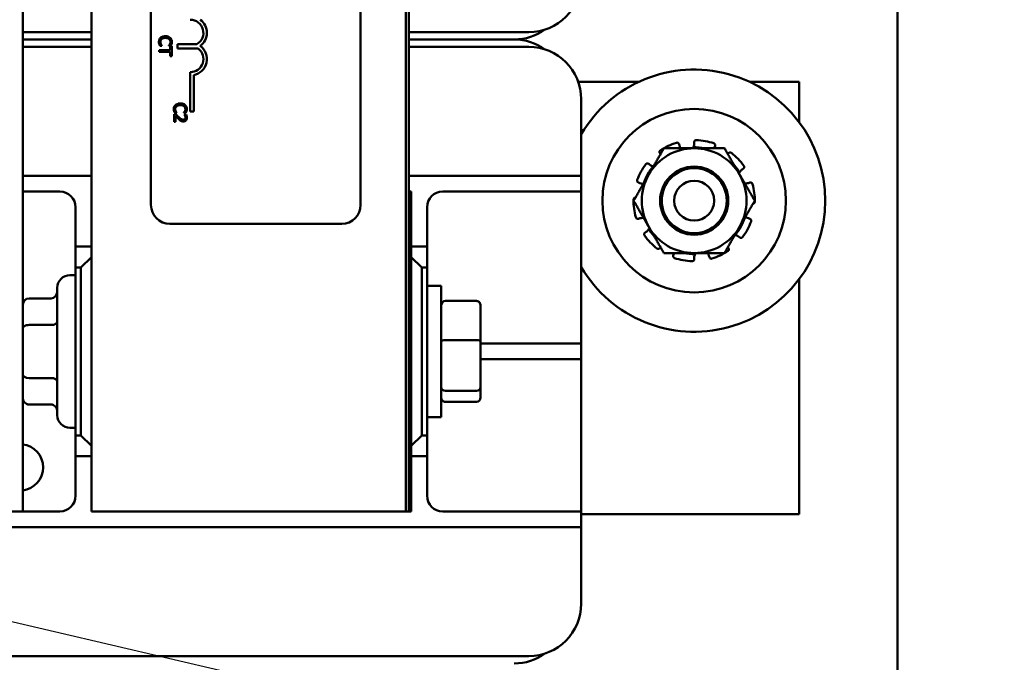
# Model space of a CAD drawing. Units: inches. Extents: x 2 to 108, y 1 to 84.
# Drawn here: x 38 to 43, y 45 to 48 of the extents above; entities that cross this region are included whole.
import ezdxf

# ---------------------------------------------------------------- set-up
doc = ezdxf.new("R2010")
doc.units = ezdxf.units.IN
doc.header["$LTSCALE"] = 5
doc.header["$MEASUREMENT"] = 0
for name, color, linetype, lineweight in [('Dimension (ANSI)', 7, 'Continuous', 25), ('Symbol (ANSI)', 7, 'Continuous', 25), ('Visible (ANSI)', 7, 'Continuous', 50)]:
    doc.layers.add(name, color=color, linetype=linetype, lineweight=lineweight)
doc.styles.add('Note Text (ANSI)', font='tahoma.ttf')
doc.dimstyles.new('Default (ANSI)', dxfattribs={"dimscale": 5, "dimtxt": 0.12, "dimasz": 0.098425, "dimexe": 0.125, "dimexo": 0.0625, "dimgap": 0.031496, "dimtad": 0, "dimtih": 1, "dimtoh": 1, "dimrnd": 1e-08, "dimzin": 0, "dimdsep": 46, "dimtxsty": 'Note Text (ANSI)', "dimcen": 0.09, "dimdle": 0.393701, "dimclrd": 256, "dimclre": 256, "dimclrt": 256, "dimadec": 0, "dimazin": 1, "dimtfac": 1, "dimtofl": 0, "dimtmove": 0, "dimatfit": 3, "dimfxl": 1, "dimtolj": 1, "dimtzin": 4, "dimlwd": -1, "dimlwe": -1, "dimarcsym": 0})
doc.dimstyles.new('Default (ANSI)$7', dxfattribs={"dimscale": 5, "dimtxt": 0.12, "dimasz": 0.098425, "dimexe": 0.125, "dimexo": 0.0625, "dimgap": 0.031496, "dimtad": 0, "dimtih": 1, "dimtoh": 1, "dimrnd": 1e-08, "dimzin": 0, "dimdsep": 46, "dimtxsty": 'Note Text (ANSI)', "dimcen": 0.09, "dimdle": 0.393701, "dimclrd": 256, "dimclre": 256, "dimclrt": 256, "dimadec": 0, "dimazin": 1, "dimtfac": 1, "dimtofl": 0, "dimtmove": 0, "dimatfit": 3, "dimfxl": 1, "dimtolj": 1, "dimtzin": 4, "dimlwd": -1, "dimlwe": -1, "dimarcsym": 0})

# ---------------------------------------------------------------- blocks, each defined once
blk = doc.blocks.new('*D45')
at = {"layer": 'Defpoints', "color": 0, "transparency": 16777216}
for p in [(42.4086, 61.3145), (42.4086, 54.4501), (25.1661, 40.1959)]:
    blk.add_point(p, dxfattribs=at)
at = {"layer": 'Dimension (ANSI)', "transparency": 16777216}
for p, q in [((25.1661, 40.5084), (25.1661, 61.9395)), ((42.4086, 54.7626), (42.4086, 61.9395)), ((25.6583, 61.3145), (32.6598, 61.3145)), ((41.9165, 61.3145), (34.915, 61.3145))]:
    blk.add_line(p, q, dxfattribs=at)
for points in [[(25.6583, 61.3965), (25.6583, 61.2325), (25.1661, 61.3145)], [(41.9165, 61.3965), (41.9165, 61.2325), (42.4086, 61.3145)]]:
    blk.add_solid(points, dxfattribs=at)
at = {"layer": 'Dimension (ANSI)', "transparency": 16777216, "insert": (32.8173, 61.6207), "char_height": 0.6, "attachment_point": 1, "style": 'Note Text (ANSI)'}
blk.add_mtext('\\A1;17.24', dxfattribs=at)

msp = doc.modelspace()

# ---------------------------------------------------------------- linework, layer by layer
at = {"layer": 'Visible (ANSI)'}
for p, q in [((42.4086, 54.4501), (42.4086, 37.8821)), ((38.2366, 45.9546), (38.2366, 53.4546)), ((38.5641, 53.4546), (38.5641, 45.9546)), ((40.0641, 45.9546), (40.0641, 53.4546)), ((40.0641, 45.9546), (40.0641, 53.4546)), ((40.0781, 53.4546), (40.0781, 45.9546)), ((38.8481, 47.4156), (38.8481, 52.2356)), ((39.8481, 52.2356), (39.8481, 47.4156)), ((38.5641, 48.2396), (38.2366, 48.2396)), ((40.6496, 48.2396), (40.0781, 48.2396)), ((38.5641, 48.2046), (38.2366, 48.2046)), ((38.2366, 48.2046), (38.5641, 48.2046)), ((38.8912, 48.1749), (38.9007, 48.1749)), ((38.9007, 48.1749), (38.9007, 48.1754)), ((38.9245, 48.2114), (38.9245, 48.2198)), ((38.9335, 48.1755), (38.9335, 48.1749)), ((38.9335, 48.1749), (38.9431, 48.1749)), ((38.9745, 48.1611), (38.9745, 48.1821)), ((38.9745, 48.1821), (39.0665, 48.1821)), ((40.5806, 48.2046), (40.0781, 48.2046)), ((40.0781, 48.2046), (40.5806, 48.2046)), ((38.2366, 48.1696), (38.5641, 48.1696)), ((38.9245, 48.1534), (38.8871, 48.1534)), ((38.8871, 48.1534), (38.8871, 48.1454)), ((38.8871, 48.1454), (38.9245, 48.1454)), ((38.9245, 48.1454), (38.9245, 48.1534)), ((38.94, 48.1534), (38.9245, 48.1534)), ((38.9245, 48.1454), (38.94, 48.1454)), ((38.9471, 48.1735), (38.94, 48.1735)), ((38.94, 48.1735), (38.94, 48.1534)), ((38.94, 48.1454), (38.94, 48.1253)), ((38.9471, 48.1253), (38.9471, 48.1735)), ((39.0736, 48.1611), (38.9745, 48.1611)), ((40.0781, 48.1696), (40.6496, 48.1696)), ((38.94, 48.1253), (38.9471, 48.1253)), ((39.0356, 47.8615), (39.0356, 48.049)), ((39.0519, 48.0344), (39.0519, 47.8615)), ((41.1736, 48.0021), (40.8856, 48.0021)), ((41.9396, 48.0021), (41.7037, 48.0021)), ((41.9396, 48.0021), (41.9396, 47.8098)), ((38.9856, 47.8913), (38.9856, 47.8996)), ((40.8996, 47.9196), (40.8996, 47.6296)), ((38.9665, 47.8484), (38.958, 47.8484)), ((38.958, 47.8484), (38.958, 47.8114)), ((38.9621, 47.8542), (38.9717, 47.8542)), ((38.9717, 47.8542), (38.9717, 47.8548)), ((39.0044, 47.8548), (39.0044, 47.8542)), ((39.0044, 47.8542), (39.014, 47.8542)), ((39.0157, 47.8472), (39.0071, 47.8472)), ((39.0071, 47.8472), (39.0071, 47.8467)), ((39.0519, 47.8615), (39.0356, 47.8615)), ((38.958, 47.8114), (38.965, 47.8114)), ((38.965, 47.8114), (38.965, 47.8409)), ((38.9856, 47.8206), (38.9856, 47.8299)), ((40.8996, 47.7721), (40.9116, 47.7721)), ((41.3664, 47.7058), (41.3682, 47.6991)), ((41.4386, 47.7084), (41.4386, 47.7154)), ((41.2778, 47.6575), (41.2745, 47.662)), ((41.5387, 47.6968), (41.5362, 47.6903)), ((41.5995, 47.6575), (41.6028, 47.662)), ((40.8996, 47.5546), (40.8996, 47.6296)), ((41.2216, 47.6118), (41.227, 47.6075)), ((41.6728, 47.5882), (41.667, 47.5844)), ((38.2366, 47.5546), (38.5641, 47.5546)), ((40.0781, 47.5546), (40.8246, 47.5546)), ((40.8246, 47.5546), (40.8996, 47.5546)), ((40.8996, 47.4796), (40.8996, 47.5546)), ((41.1797, 47.5203), (41.1731, 47.5224)), ((41.6976, 47.5203), (41.7042, 47.5224)), ((38.4136, 47.4796), (38.2366, 47.4796)), ((40.0781, 47.4796), (40.0891, 47.4796)), ((40.0891, 47.4796), (40.0891, 47.2171)), ((40.8246, 47.4796), (40.2396, 47.4796)), ((40.8996, 47.4796), (40.8246, 47.4796)), ((40.8996, 47.4046), (40.8996, 47.4796)), ((38.4886, 47.2171), (38.4886, 47.4046)), ((40.1646, 47.4046), (40.1646, 47.2171)), ((40.8996, 47.4046), (40.8996, 46.8296)), ((41.1797, 47.352), (41.1731, 47.3498)), ((41.6976, 47.352), (41.7042, 47.3498)), ((39.7581, 47.3256), (38.9381, 47.3256)), ((41.2044, 47.284), (41.2103, 47.2878)), ((41.6556, 47.2604), (41.6502, 47.2648)), ((38.4886, 47.2171), (38.4886, 47.1171)), ((38.5641, 47.2171), (38.4886, 47.2171)), ((40.1646, 47.2171), (40.0891, 47.2171)), ((40.0891, 47.2171), (40.0891, 47.1671)), ((40.1646, 47.1171), (40.1646, 47.2171)), ((41.2778, 47.2147), (41.2745, 47.2102)), ((41.5995, 47.2147), (41.6028, 47.2102)), ((38.5641, 47.1671), (38.5141, 47.1171)), ((40.1391, 47.1171), (40.0891, 47.1671)), ((40.0891, 47.1671), (40.0891, 46.2671)), ((41.3386, 47.1754), (41.3411, 47.1819)), ((41.4386, 47.1639), (41.4386, 47.1569)), ((41.5109, 47.1664), (41.5091, 47.1731)), ((38.4886, 46.3171), (38.4886, 47.1171)), ((38.4886, 47.1171), (38.5141, 47.1171)), ((38.5141, 47.1171), (38.5141, 46.3171)), ((40.1391, 47.1171), (40.1646, 47.1171)), ((40.1391, 46.3171), (40.1391, 47.1171)), ((40.1646, 47.1171), (40.1646, 46.3171)), ((38.4886, 47.0811), (38.4616, 47.0811)), ((41.9396, 47.0625), (41.9396, 45.9421)), ((38.4016, 46.4131), (38.4016, 47.0211)), ((40.1646, 47.0296), (40.2321, 47.0296)), ((40.2321, 47.0296), (40.2321, 46.4046)), ((38.2666, 46.97), (38.3716, 46.97)), ((40.4001, 46.9579), (40.2521, 46.9579)), ((40.4201, 46.7657), (40.4201, 46.9359)), ((38.2666, 46.8434), (38.3716, 46.8434)), ((40.0891, 46.8421), (40.0781, 46.8421)), ((40.8996, 46.7546), (40.8996, 46.8296)), ((40.4001, 46.7706), (40.2521, 46.7706)), ((40.4201, 46.5469), (40.4201, 46.7657)), ((40.4201, 46.7546), (40.8246, 46.7546)), ((40.8246, 46.7546), (40.8996, 46.7546)), ((40.8996, 46.6796), (40.8996, 46.7546)), ((40.8246, 46.6796), (40.4201, 46.6796)), ((40.8996, 46.6796), (40.8246, 46.6796)), ((40.8996, 46.6046), (40.8996, 46.6796)), ((38.2666, 46.5905), (38.3716, 46.5905)), ((40.0891, 46.5921), (40.0781, 46.5921)), ((40.8996, 46.6046), (40.8996, 46.0296)), ((40.0781, 46.5671), (40.0891, 46.5671)), ((40.4201, 46.4983), (40.4201, 46.5469)), ((40.2521, 46.5298), (40.4001, 46.5298)), ((38.2666, 46.4642), (38.3716, 46.4642)), ((40.4001, 46.4763), (40.2521, 46.4763)), ((40.1646, 46.4046), (40.2321, 46.4046)), ((38.4886, 46.3531), (38.4616, 46.3531)), ((38.4886, 46.3171), (38.4886, 46.2171)), ((38.5141, 46.3171), (38.4886, 46.3171)), ((38.5141, 46.3171), (38.5641, 46.2671)), ((40.0891, 46.2671), (40.1391, 46.3171)), ((40.1646, 46.3171), (40.1391, 46.3171)), ((40.1646, 46.2171), (40.1646, 46.3171)), ((40.0891, 46.2671), (40.0891, 46.2171)), ((38.4886, 46.0296), (38.4886, 46.2171)), ((38.4886, 46.2171), (38.5641, 46.2171)), ((40.0891, 46.2171), (40.0891, 45.9546)), ((40.0891, 46.2171), (40.1646, 46.2171)), ((40.1646, 46.2171), (40.1646, 46.0296)), ((40.8996, 45.9546), (40.8996, 46.0296)), ((38.1326, 45.9546), (38.2366, 45.9546)), ((38.2366, 45.9546), (38.4136, 45.9546)), ((38.5641, 45.9546), (40.0641, 45.9546)), ((40.0781, 45.9546), (40.0641, 45.9546)), ((40.0891, 45.9546), (40.0781, 45.9546)), ((40.2396, 45.9546), (40.8246, 45.9546)), ((40.8246, 45.9546), (40.8996, 45.9546)), ((40.8996, 45.8796), (40.8996, 45.9546)), ((40.8996, 45.9421), (41.9396, 45.9421)), ((40.8246, 45.8796), (37.8286, 45.8796)), ((40.8996, 45.8796), (40.8246, 45.8796)), ((40.8996, 45.8046), (40.8996, 45.8796)), ((40.8996, 45.8046), (40.8996, 45.5146)), ((40.6496, 45.2646), (38.0036, 45.2646))]:
    msp.add_line(p, q, dxfattribs=at)
for radius in [0.4375, 0.1623, 0.155, 0.095]:
    msp.add_circle((41.4386, 47.4361), radius, dxfattribs=at)
for centre, radius, start, end in [((40.6496, 48.4896), 0.25, 270, 0), ((39.0356, 48.2365), 0.0625, 299.5452, 90), ((39.0356, 48.2365), 0.0787, 307.465, 52.535), ((40.5806, 48.4546), 0.25, 270, 305.7881), ((40.5806, 47.9546), 0.25, 54.2119, 90), ((39.0356, 48.1115), 0.0625, 270, 52.5403), ((39.0356, 48.1115), 0.0787, 281.9042, 52.535), ((40.6496, 47.9196), 0.25, 0, 90), ((41.4386, 47.4361), 0.625, 210.4129, 149.5871), ((41.4386, 47.4361), 0.2891, 107.0511, 123.9489), ((41.4386, 47.4361), 0.2891, 71.0511, 87.9489), ((41.4386, 47.4361), 0.25, 90, 150), ((41.4028, 47.7084), 0.0358, 321.6139, 330.8208), ((41.4386, 47.4361), 0.2548, 78.8352, 91.0228), ((41.4386, 47.4361), 0.25, 30, 90), ((41.4386, 47.4361), 0.2891, 35.0511, 51.9489), ((41.4386, 47.4361), 0.2891, 143.0511, 159.9489), ((41.4386, 47.4361), 0.2548, 139.9772, 161.1648), ((41.2496, 47.6353), 0.0358, 260.1792, 261.7778), ((41.4386, 47.4361), 0.2548, 31.9772, 41.1648), ((41.6865, 47.5543), 0.0358, 152.1792, 161.5202), ((41.4386, 47.4361), 0.25, 150, 210), ((41.4386, 47.4361), 0.1562, 141.2312, 186.2312), ((41.4386, 47.4361), 0.25, 330, 30), ((41.6865, 47.5543), 0.0358, 258.4798, 258.8208), ((41.4386, 47.4361), 0.2548, 18.8352, 19.0228), ((38.4136, 47.4046), 0.075, 0, 90), ((40.2396, 47.4046), 0.075, 90, 180), ((41.4386, 47.4361), 0.2891, 359.0511, 15.9489), ((41.4386, 47.4361), 0.2891, 179.0511, 195.9489), ((38.9381, 47.4156), 0.09, 180, 270), ((39.7581, 47.4156), 0.09, 270, 0), ((41.4386, 47.4361), 0.2548, 198.8352, 199.0228), ((41.1908, 47.3179), 0.0358, 78.4798, 78.8208), ((41.4386, 47.4361), 0.2548, 319.9772, 341.1648), ((41.4386, 47.4361), 0.2891, 323.0511, 339.9489), ((41.4386, 47.4361), 0.25, 210, 270), ((41.1908, 47.3179), 0.0358, 332.1792, 341.5202), ((41.4386, 47.4361), 0.2548, 211.9772, 221.1648), ((41.4386, 47.4361), 0.25, 270, 330), ((41.4386, 47.4361), 0.2891, 215.0511, 231.9489), ((41.6277, 47.2369), 0.0358, 80.1792, 81.7778), ((41.4386, 47.4361), 0.2891, 287.0511, 303.9489), ((41.4386, 47.4361), 0.2891, 251.0511, 267.9489), ((41.4386, 47.4361), 0.2548, 258.8352, 271.0228), ((41.4745, 47.1639), 0.0358, 141.6139, 150.8208), ((38.4616, 47.0211), 0.06, 90, 180), ((38.4616, 46.4131), 0.06, 180, 270), ((38.2231, 46.1646), 0.1105, 277.0377, 82.9623), ((38.4136, 46.0296), 0.075, 270, 0), ((40.2396, 46.0296), 0.075, 180, 270), ((40.6496, 45.5146), 0.25, 270, 0), ((40.5806, 45.4796), 0.25, 270, 305.7881)]:
    msp.add_arc(centre, radius, start, end, dxfattribs=at)
for centre, major_axis, ratio, start_param, end_param in [((38.3716, 47.0046), (0, -0.0346), 0.866026, 0, 1.570796), ((38.2666, 46.9354), (0, -0.0346), 0.866026, 3.141593, 4.712389), ((40.2521, 46.9359), (0, -0.022), 0.90953, 3.141593, 4.712389), ((40.4001, 46.9359), (0, -0.022), 0.90953, 1.570796, 3.141593), ((38.3716, 46.8607), (-0.03, 0), 0.576479, 1.570796, 3.141593), ((38.2666, 46.8261), (0.03, 0), 0.576479, 1.570796, 3.141593), ((40.2521, 46.7657), (-0.02, 0), 0.244161, 4.712389, 6.283185), ((40.4001, 46.7657), (0.02, 0), 0.244161, 0, 1.570796), ((38.2666, 46.6078), (0.03, 0), 0.578221, 3.141593, 4.712389), ((38.3716, 46.5731), (-0.03, 0), 0.578221, 3.141593, 4.712389), ((40.2521, 46.5469), (-0.02, 0), 0.855309, 0, 1.570796), ((40.4001, 46.5469), (0.02, 0), 0.855309, 4.712389, 6.283185), ((38.2666, 46.4989), (0, 0.0346), 0.866026, 1.570796, 3.141593), ((40.2521, 46.4983), (0, 0.022), 0.90953, 1.570796, 3.141593), ((40.4001, 46.4983), (0, 0.022), 0.90953, 3.141593, 4.712389), ((38.3716, 46.4296), (0, -0.0346), 0.866026, 1.570796, 3.141593)]:
    msp.add_ellipse(centre, major_axis=major_axis, ratio=ratio, start_param=start_param, end_param=end_param, dxfattribs=at)
for points, knots in [([(38.8939, 48.2128), (38.8926, 48.2116), (38.8915, 48.2103), (38.8895, 48.2075), (38.8887, 48.2059), (38.887, 48.2018), (38.886, 48.1983), (38.886, 48.1935)], [-0.08289434, -0.08289434, -0.08289434, -0.08289434, -0.0594806, -0.0594806, -0.03611207, -0.03611207, 0, 0, 0, 0]), ([(38.886, 48.1935), (38.886, 48.1915), (38.8861, 48.1894), (38.8868, 48.186), (38.8873, 48.1844), (38.8878, 48.1828)], [-0.02609426, -0.02609426, -0.02609426, -0.02609426, -0.01279232, -0.01279232, 0, 0, 0, 0]), ([(38.8878, 48.1828), (38.8882, 48.1814), (38.8888, 48.1799), (38.89, 48.1774), (38.8906, 48.1761), (38.8912, 48.1749)], [-0.02177779, -0.02177779, -0.02177779, -0.02177779, -0.01052387, -0.01052387, 0, 0, 0, 0]), ([(38.8929, 48.1934), (38.8929, 48.1948), (38.8931, 48.1962), (38.8938, 48.1991), (38.8943, 48.2004), (38.8958, 48.2033), (38.8972, 48.205), (38.8989, 48.2065)], [-0.03238995, -0.03238995, -0.03238995, -0.03238995, -0.0253562, -0.0253562, -0.01712674, -0.01712674, 0, 0, 0, 0]), ([(38.8959, 48.1818), (38.895, 48.1834), (38.8943, 48.1852), (38.8935, 48.1879), (38.8929, 48.1901), (38.8929, 48.1934)], [-0.07569925, -0.07569925, -0.07569925, -0.07569925, -0.02528595, -0.02528595, 0, 0, 0, 0]), ([(38.9171, 48.2204), (38.9106, 48.2204), (38.9056, 48.2193), (38.8988, 48.2165), (38.8962, 48.2149), (38.8939, 48.2128)], [-0.0565393, -0.0565393, -0.0565393, -0.0565393, -0.02330056, -0.02330056, 0, 0, 0, 0]), ([(38.9007, 48.1754), (38.9, 48.1762), (38.8991, 48.1772), (38.8981, 48.1784), (38.8971, 48.1797), (38.8959, 48.1818)], [-0.05255381, -0.05255381, -0.05255381, -0.05255381, -0.01885697, -0.01885697, 0, 0, 0, 0]), ([(38.8989, 48.2065), (38.9011, 48.2084), (38.9037, 48.2097), (38.908, 48.2111), (38.9113, 48.212), (38.9171, 48.212)], [-0.1201722, -0.1201722, -0.1201722, -0.1201722, -0.0437751, -0.0437751, 0, 0, 0, 0]), ([(38.9399, 48.2129), (38.9371, 48.2154), (38.9338, 48.2172), (38.929, 48.2189), (38.9271, 48.2194), (38.9245, 48.2198)], [-0.1374565, -0.1374565, -0.1374565, -0.1374565, -0.0518259, -0.0518259, -0.0225006, -0.0225006, -0.0225006, -0.0225006]), ([(38.9245, 48.2114), (38.926, 48.2111), (38.9275, 48.2107), (38.9313, 48.2093), (38.9334, 48.2082), (38.9352, 48.2067)], [-0.03037065, -0.03037065, -0.03037065, -0.03037065, -0.0180011, -0.0180011, 0, 0, 0, 0]), ([(38.9385, 48.1822), (38.9377, 48.1808), (38.9368, 48.1794), (38.9351, 48.1773), (38.9343, 48.1764), (38.9335, 48.1755)], [-0.02124356, -0.02124356, -0.02124356, -0.02124356, -0.00910897, -0.00910897, 0, 0, 0, 0]), ([(38.9352, 48.2067), (38.9363, 48.2058), (38.9372, 48.2048), (38.9388, 48.2026), (38.9395, 48.2014), (38.9409, 48.198), (38.9414, 48.1957), (38.9414, 48.1934)], [-0.03856829, -0.03856829, -0.03856829, -0.03856829, -0.02801144, -0.02801144, -0.0176707, -0.0176707, 0, 0, 0, 0]), ([(38.9414, 48.1934), (38.9414, 48.1914), (38.9412, 48.1892), (38.9403, 48.1863), (38.9397, 48.1844), (38.9385, 48.1822)], [-0.05721022, -0.05721022, -0.05721022, -0.05721022, -0.01864803, -0.01864803, 0, 0, 0, 0]), ([(38.9482, 48.1934), (38.9482, 48.1955), (38.948, 48.1976), (38.9471, 48.2016), (38.9465, 48.2035), (38.9442, 48.2082), (38.9423, 48.2107), (38.9399, 48.2129)], [-0.05600159, -0.05600159, -0.05600159, -0.05600159, -0.03985515, -0.03985515, -0.02469419, -0.02469419, 0, 0, 0, 0]), ([(38.9431, 48.1749), (38.9438, 48.1762), (38.9445, 48.1775), (38.9454, 48.1796), (38.946, 48.181), (38.9466, 48.1828)], [-0.04307248, -0.04307248, -0.04307248, -0.04307248, -0.0145701, -0.0145701, 0, 0, 0, 0]), ([(38.9466, 48.1828), (38.9471, 48.1844), (38.9475, 48.1861), (38.9479, 48.1885), (38.9482, 48.1905), (38.9482, 48.1934)], [-0.06488592, -0.06488592, -0.06488592, -0.06488592, -0.02193147, -0.02193147, 0, 0, 0, 0]), ([(38.9856, 47.8996), (38.9803, 47.8994), (38.9761, 47.8984), (38.9697, 47.8958), (38.9671, 47.8942), (38.9648, 47.8921)], [-0.05238234, -0.05238234, -0.05238234, -0.05238234, -0.02330056, -0.02330056, 0, 0, 0, 0]), ([(39.0108, 47.8922), (39.008, 47.8947), (39.0047, 47.8965), (38.9989, 47.8985), (38.9948, 47.8997), (38.988, 47.8997)], [-0.1374565, -0.1374565, -0.1374565, -0.1374565, -0.0518259, -0.0518259, 0, 0, 0, 0]), ([(38.9648, 47.8921), (38.9635, 47.891), (38.9624, 47.8897), (38.9604, 47.8868), (38.9596, 47.8852), (38.9579, 47.8811), (38.957, 47.8776), (38.957, 47.8728)], [-0.08289434, -0.08289434, -0.08289434, -0.08289434, -0.0594806, -0.0594806, -0.03611207, -0.03611207, 0, 0, 0, 0]), ([(38.957, 47.8728), (38.957, 47.8708), (38.9571, 47.8687), (38.9577, 47.8654), (38.9582, 47.8637), (38.9587, 47.8621)], [-0.02609426, -0.02609426, -0.02609426, -0.02609426, -0.01279232, -0.01279232, 0, 0, 0, 0]), ([(38.9587, 47.8621), (38.9592, 47.8607), (38.9597, 47.8592), (38.9609, 47.8567), (38.9615, 47.8554), (38.9621, 47.8542)], [-0.02177779, -0.02177779, -0.02177779, -0.02177779, -0.01052387, -0.01052387, 0, 0, 0, 0]), ([(38.9639, 47.8727), (38.9639, 47.8741), (38.964, 47.8755), (38.9647, 47.8784), (38.9652, 47.8797), (38.9667, 47.8826), (38.9681, 47.8844), (38.9699, 47.8858)], [-0.03238995, -0.03238995, -0.03238995, -0.03238995, -0.0253562, -0.0253562, -0.01712674, -0.01712674, 0, 0, 0, 0]), ([(38.9668, 47.8611), (38.9659, 47.8628), (38.9652, 47.8645), (38.9645, 47.8673), (38.9639, 47.8694), (38.9639, 47.8727)], [-0.07569925, -0.07569925, -0.07569925, -0.07569925, -0.02528595, -0.02528595, 0, 0, 0, 0]), ([(38.981, 47.8339), (38.9785, 47.8362), (38.9761, 47.8385), (38.9723, 47.8423), (38.9699, 47.8449), (38.9665, 47.8484)], [-0.098225, -0.098225, -0.098225, -0.098225, -0.03715726, -0.03715726, 0, 0, 0, 0]), ([(38.9717, 47.8548), (38.9709, 47.8555), (38.9701, 47.8565), (38.969, 47.8578), (38.9681, 47.859), (38.9668, 47.8611)], [-0.05255381, -0.05255381, -0.05255381, -0.05255381, -0.01885697, -0.01885697, 0, 0, 0, 0]), ([(38.9699, 47.8858), (38.9721, 47.8877), (38.9746, 47.889), (38.9787, 47.8903), (38.9813, 47.8911), (38.9856, 47.8913)], [-0.1201722, -0.1201722, -0.1201722, -0.1201722, -0.0437751, -0.0437751, -0.0063647, -0.0063647, -0.0063647, -0.0063647]), ([(38.988, 47.8914), (38.9916, 47.8914), (38.9958, 47.891), (39.0022, 47.8886), (39.0043, 47.8875), (39.0061, 47.886)], [-0.05178779, -0.05178779, -0.05178779, -0.05178779, -0.0180011, -0.0180011, 0, 0, 0, 0]), ([(39.0094, 47.8616), (39.0087, 47.8602), (39.0078, 47.8588), (39.006, 47.8566), (39.0052, 47.8557), (39.0044, 47.8548)], [-0.02124356, -0.02124356, -0.02124356, -0.02124356, -0.00910897, -0.00910897, 0, 0, 0, 0]), ([(39.0061, 47.886), (39.0072, 47.8851), (39.0081, 47.8841), (39.0098, 47.8819), (39.0104, 47.8807), (39.0119, 47.8773), (39.0123, 47.8751), (39.0123, 47.8727)], [-0.03856829, -0.03856829, -0.03856829, -0.03856829, -0.02801144, -0.02801144, -0.0176707, -0.0176707, 0, 0, 0, 0]), ([(39.0071, 47.8467), (39.0077, 47.8459), (39.0083, 47.845), (39.0091, 47.8438), (39.0098, 47.8426), (39.0105, 47.8409)], [-0.04016296, -0.04016296, -0.04016296, -0.04016296, -0.01380426, -0.01380426, 0, 0, 0, 0]), ([(39.0123, 47.8727), (39.0123, 47.8707), (39.0121, 47.8685), (39.0112, 47.8656), (39.0106, 47.8637), (39.0094, 47.8616)], [-0.05721022, -0.05721022, -0.05721022, -0.05721022, -0.01864803, -0.01864803, 0, 0, 0, 0]), ([(39.0191, 47.8727), (39.0191, 47.8748), (39.0189, 47.8769), (39.0181, 47.8809), (39.0174, 47.8828), (39.0152, 47.8875), (39.0133, 47.89), (39.0108, 47.8922)], [-0.05600159, -0.05600159, -0.05600159, -0.05600159, -0.03985515, -0.03985515, -0.02469419, -0.02469419, 0, 0, 0, 0]), ([(39.014, 47.8542), (39.0148, 47.8555), (39.0154, 47.8568), (39.0163, 47.8589), (39.017, 47.8603), (39.0175, 47.8621)], [-0.04307248, -0.04307248, -0.04307248, -0.04307248, -0.0145701, -0.0145701, 0, 0, 0, 0]), ([(39.0193, 47.8318), (39.0193, 47.8346), (39.0188, 47.8375), (39.0178, 47.8414), (39.0169, 47.8447), (39.0157, 47.8472)], [-0.0691937, -0.0691937, -0.0691937, -0.0691937, -0.02068373, -0.02068373, 0, 0, 0, 0]), ([(39.0175, 47.8621), (39.018, 47.8637), (39.0184, 47.8654), (39.0188, 47.8679), (39.0191, 47.8698), (39.0191, 47.8727)], [-0.06488592, -0.06488592, -0.06488592, -0.06488592, -0.02193147, -0.02193147, 0, 0, 0, 0]), ([(38.965, 47.8409), (38.9671, 47.8386), (38.9699, 47.8357), (38.974, 47.8314), (38.9765, 47.8288), (38.9805, 47.825)], [-0.0877772, -0.0877772, -0.0877772, -0.0877772, -0.0421983, -0.0421983, 0, 0, 0, 0]), ([(38.9805, 47.825), (38.9822, 47.8235), (38.9839, 47.822), (38.9856, 47.8206), (38.9856, 47.8206), (38.9856, 47.8206)], [-0.07398698, -0.07398698, -0.07398698, -0.07398698, -0.02226792, -0.02226792, -0.0219891, -0.0219891, -0.0219891, -0.0219891]), ([(39.0024, 47.8221), (39.0008, 47.8221), (38.9992, 47.8223), (38.996, 47.8231), (38.9945, 47.8238), (38.9908, 47.8258), (38.9882, 47.8278), (38.9856, 47.8299)], [-0.07149243, -0.07149243, -0.07149243, -0.07149243, -0.05605175, -0.05605175, -0.04006474, -0.04006474, -0.01529628, -0.01529628, -0.01529628, -0.01529628]), ([(38.9908, 47.817), (38.9925, 47.816), (38.9944, 47.8153), (38.9973, 47.8144), (38.9995, 47.8139), (39.0028, 47.8139)], [-0.07215234, -0.07215234, -0.07215234, -0.07215234, -0.02522384, -0.02522384, 0, 0, 0, 0]), ([(39.0099, 47.825), (39.0095, 47.8246), (39.009, 47.8242), (39.008, 47.8234), (39.0074, 47.8231), (39.0061, 47.8225), (39.0046, 47.8221), (39.0024, 47.8221)], [-0.04464707, -0.04464707, -0.04464707, -0.04464707, -0.03129217, -0.03129217, -0.01729254, -0.01729254, 0, 0, 0, 0]), ([(39.0028, 47.8139), (39.0041, 47.8139), (39.0054, 47.814), (39.0078, 47.8145), (39.0089, 47.8148), (39.0118, 47.816), (39.0133, 47.8171), (39.0157, 47.8196), (39.017, 47.8212), (39.0189, 47.8261), (39.0193, 47.829), (39.0193, 47.8318)], [-0.0959954, -0.0959954, -0.0959954, -0.0959954, -0.07980065, -0.07980065, -0.06487587, -0.06487587, -0.04062092, -0.04062092, -0.02135969, -0.02135969, 0, 0, 0, 0]), ([(39.0123, 47.8324), (39.0123, 47.8305), (39.012, 47.8291), (39.0113, 47.827), (39.0107, 47.826), (39.0099, 47.825)], [-0.0167019, -0.0167019, -0.0167019, -0.0167019, -0.00937535, -0.00937535, 0, 0, 0, 0]), ([(39.0105, 47.8409), (39.011, 47.8395), (39.0115, 47.8381), (39.012, 47.836), (39.0123, 47.8344), (39.0123, 47.8324)], [-0.04725292, -0.04725292, -0.04725292, -0.04725292, -0.0155311, -0.0155311, 0, 0, 0, 0]), ([(41.3664, 47.7058), (41.366, 47.707), (41.3654, 47.7082), (41.3638, 47.7103), (41.3627, 47.7112), (41.3605, 47.7124), (41.3592, 47.7128), (41.3565, 47.713), (41.3551, 47.7129), (41.3539, 47.7125)], [-0.1530952, -0.1530952, -0.1530952, -0.1530952, -0.14330656, -0.14330656, -0.13351792, -0.13351792, -0.12372911, -0.12372911, -0.11394031, -0.11394031, -0.11394031, -0.11394031]), ([(41.4341, 47.6909), (41.4349, 47.6924), (41.4357, 47.694), (41.4379, 47.6998), (41.4386, 47.7043), (41.4386, 47.7084)], [-0.34902268, -0.34902268, -0.34902268, -0.34902268, -0.3360897, -0.3360897, -0.3035424, -0.3035424, -0.3035424, -0.3035424]), ([(41.449, 47.725), (41.4477, 47.725), (41.4463, 47.7248), (41.4438, 47.7239), (41.4426, 47.7232), (41.4408, 47.7214), (41.44, 47.7203), (41.4389, 47.7179), (41.4386, 47.7166), (41.4386, 47.7154)], [-0.0391549, -0.0391549, -0.0391549, -0.0391549, -0.0293661, -0.0293661, -0.01957728, -0.01957728, -0.00978864, -0.00978864, 0, 0, 0, 0]), ([(41.5387, 47.6968), (41.5391, 47.698), (41.5394, 47.6993), (41.5393, 47.7019), (41.5389, 47.7033), (41.5378, 47.7055), (41.537, 47.7066), (41.5349, 47.7084), (41.5337, 47.7091), (41.5325, 47.7095)], [-0.1530952, -0.1530952, -0.1530952, -0.1530952, -0.14330656, -0.14330656, -0.13351792, -0.13351792, -0.12372911, -0.12372911, -0.11394031, -0.11394031, -0.11394031, -0.11394031]), ([(41.2772, 47.6759), (41.2761, 47.6752), (41.2751, 47.6742), (41.2736, 47.672), (41.2731, 47.6707), (41.2726, 47.6682), (41.2726, 47.6668), (41.2732, 47.6643), (41.2738, 47.663), (41.2745, 47.662)], [-0.0391549, -0.0391549, -0.0391549, -0.0391549, -0.0293661, -0.0293661, -0.01957728, -0.01957728, -0.00978864, -0.00978864, 0, 0, 0, 0]), ([(41.3682, 47.6991), (41.3692, 47.6951), (41.3711, 47.691), (41.374, 47.687), (41.3744, 47.6866), (41.3747, 47.6861)], [-0.5587079, -0.5587079, -0.5587079, -0.5587079, -0.5261606, -0.5261606, -0.52212123, -0.52212123, -0.52212123, -0.52212123]), ([(41.6168, 47.6637), (41.6158, 47.6645), (41.6146, 47.6652), (41.6119, 47.6659), (41.6106, 47.666), (41.6081, 47.6657), (41.6068, 47.6653), (41.6045, 47.6639), (41.6035, 47.663), (41.6028, 47.662)], [-0.0391549, -0.0391549, -0.0391549, -0.0391549, -0.0293661, -0.0293661, -0.01957728, -0.01957728, -0.00978864, -0.00978864, 0, 0, 0, 0]), ([(41.2216, 47.6118), (41.2207, 47.6126), (41.2195, 47.6133), (41.2169, 47.614), (41.2156, 47.614), (41.2131, 47.6137), (41.2118, 47.6132), (41.2094, 47.6118), (41.2084, 47.6109), (41.2076, 47.6099)], [-0.1530952, -0.1530952, -0.1530952, -0.1530952, -0.14330656, -0.14330656, -0.13351792, -0.13351792, -0.12372911, -0.12372911, -0.11394031, -0.11394031, -0.11394031, -0.11394031]), ([(41.227, 47.6075), (41.2303, 47.6049), (41.2342, 47.6027), (41.2401, 47.6007), (41.2418, 47.6003), (41.2435, 47.6)], [-0.5587079, -0.5587079, -0.5587079, -0.5587079, -0.5261606, -0.5261606, -0.51322763, -0.51322763, -0.51322763, -0.51322763]), ([(41.667, 47.5844), (41.6635, 47.5822), (41.6602, 47.5791), (41.6565, 47.5741), (41.6556, 47.5726), (41.6548, 47.5711)], [-0.5587079, -0.5587079, -0.5587079, -0.5587079, -0.5261606, -0.5261606, -0.51322763, -0.51322763, -0.51322763, -0.51322763]), ([(41.6728, 47.5882), (41.6739, 47.5889), (41.6748, 47.5898), (41.6763, 47.592), (41.6768, 47.5933), (41.6772, 47.5958), (41.6772, 47.5972), (41.6766, 47.5998), (41.676, 47.6011), (41.6753, 47.6021)], [-0.1530952, -0.1530952, -0.1530952, -0.1530952, -0.14330656, -0.14330656, -0.13351792, -0.13351792, -0.12372911, -0.12372911, -0.11394031, -0.11394031, -0.11394031, -0.11394031]), ([(41.1671, 47.5352), (41.1667, 47.534), (41.1664, 47.5326), (41.1665, 47.5299), (41.1669, 47.5286), (41.1679, 47.5263), (41.1687, 47.5252), (41.1707, 47.5234), (41.1719, 47.5228), (41.1731, 47.5224)], [-0.0391549, -0.0391549, -0.0391549, -0.0391549, -0.0293661, -0.0293661, -0.01957728, -0.01957728, -0.00978864, -0.00978864, 0, 0, 0, 0]), ([(41.1937, 47.5118), (41.1928, 47.5126), (41.192, 47.5134), (41.1876, 47.5169), (41.1836, 47.519), (41.1797, 47.5203)], [-0.34460204, -0.34460204, -0.34460204, -0.34460204, -0.3360897, -0.3360897, -0.3035424, -0.3035424, -0.3035424, -0.3035424]), ([(41.3431, 47.5582), (41.3423, 47.5576), (41.3415, 47.557), (41.3319, 47.5497), (41.3239, 47.5422), (41.3168, 47.534)], [-0.0905343, -0.0905343, -0.0905343, -0.0905343, -0.08278133, -0.08278133, -0.000001, -0.000001, -0.000001, -0.000001]), ([(41.6795, 47.5192), (41.6813, 47.5188), (41.683, 47.5186), (41.6892, 47.5183), (41.6936, 47.519), (41.6976, 47.5203)], [-0.34902268, -0.34902268, -0.34902268, -0.34902268, -0.3360897, -0.3360897, -0.3035424, -0.3035424, -0.3035424, -0.3035424]), ([(41.7166, 47.5155), (41.7162, 47.5168), (41.7156, 47.518), (41.7139, 47.5202), (41.7129, 47.521), (41.7106, 47.5223), (41.7094, 47.5227), (41.7067, 47.523), (41.7054, 47.5228), (41.7042, 47.5224)], [-0.0391549, -0.0391549, -0.0391549, -0.0391549, -0.0293661, -0.0293661, -0.01957728, -0.01957728, -0.00978864, -0.00978864, 0, 0, 0, 0]), ([(41.1584, 47.4507), (41.1576, 47.4506), (41.1568, 47.4504), (41.1547, 47.4497), (41.1536, 47.4489), (41.1518, 47.4472), (41.151, 47.446), (41.1499, 47.4436), (41.1496, 47.4422), (41.1496, 47.4409)], [-0.14947873, -0.14947873, -0.14947873, -0.14947873, -0.14330656, -0.14330656, -0.13351792, -0.13351792, -0.12372911, -0.12372911, -0.11394031, -0.11394031, -0.11394031, -0.11394031]), ([(41.7189, 47.4215), (41.7197, 47.4216), (41.7205, 47.4218), (41.7225, 47.4226), (41.7237, 47.4233), (41.7255, 47.4251), (41.7263, 47.4262), (41.7274, 47.4287), (41.7276, 47.43), (41.7277, 47.4313)], [-0.14947873, -0.14947873, -0.14947873, -0.14947873, -0.14330656, -0.14330656, -0.13351792, -0.13351792, -0.12372911, -0.12372911, -0.11394031, -0.11394031, -0.11394031, -0.11394031]), ([(41.1607, 47.3567), (41.1611, 47.3555), (41.1617, 47.3542), (41.1634, 47.3521), (41.1644, 47.3512), (41.1666, 47.35), (41.1679, 47.3496), (41.1705, 47.3493), (41.1719, 47.3494), (41.1731, 47.3498)], [-0.0391549, -0.0391549, -0.0391549, -0.0391549, -0.0293661, -0.0293661, -0.01957728, -0.01957728, -0.00978864, -0.00978864, 0, 0, 0, 0]), ([(41.1977, 47.3531), (41.196, 47.3534), (41.1943, 47.3536), (41.1881, 47.3539), (41.1836, 47.3533), (41.1797, 47.352)], [-0.34902268, -0.34902268, -0.34902268, -0.34902268, -0.3360897, -0.3360897, -0.3035424, -0.3035424, -0.3035424, -0.3035424]), ([(41.6836, 47.3604), (41.6844, 47.3596), (41.6853, 47.3588), (41.6897, 47.3554), (41.6936, 47.3533), (41.6976, 47.352)], [-0.34460204, -0.34460204, -0.34460204, -0.34460204, -0.3360897, -0.3360897, -0.3035424, -0.3035424, -0.3035424, -0.3035424]), ([(41.7102, 47.337), (41.7106, 47.3382), (41.7108, 47.3396), (41.7107, 47.3423), (41.7104, 47.3436), (41.7093, 47.3459), (41.7085, 47.347), (41.7066, 47.3488), (41.7054, 47.3494), (41.7042, 47.3498)], [-0.0391549, -0.0391549, -0.0391549, -0.0391549, -0.0293661, -0.0293661, -0.01957728, -0.01957728, -0.00978864, -0.00978864, 0, 0, 0, 0]), ([(41.2044, 47.284), (41.2034, 47.2834), (41.2024, 47.2824), (41.201, 47.2802), (41.2005, 47.2789), (41.2001, 47.2764), (41.2001, 47.2751), (41.2007, 47.2724), (41.2013, 47.2712), (41.202, 47.2701)], [-0.1530952, -0.1530952, -0.1530952, -0.1530952, -0.14330656, -0.14330656, -0.13351792, -0.13351792, -0.12372911, -0.12372911, -0.11394031, -0.11394031, -0.11394031, -0.11394031]), ([(41.2103, 47.2878), (41.2138, 47.2901), (41.2171, 47.2931), (41.2207, 47.2981), (41.2217, 47.2996), (41.2225, 47.3012)], [-0.5587079, -0.5587079, -0.5587079, -0.5587079, -0.5261606, -0.5261606, -0.51322763, -0.51322763, -0.51322763, -0.51322763]), ([(41.6502, 47.2648), (41.647, 47.2674), (41.6431, 47.2696), (41.6372, 47.2715), (41.6355, 47.2719), (41.6338, 47.2722)], [-0.5587079, -0.5587079, -0.5587079, -0.5587079, -0.5261606, -0.5261606, -0.51322763, -0.51322763, -0.51322763, -0.51322763]), ([(41.6556, 47.2604), (41.6566, 47.2596), (41.6578, 47.259), (41.6603, 47.2583), (41.6617, 47.2582), (41.6642, 47.2586), (41.6655, 47.259), (41.6678, 47.2604), (41.6689, 47.2613), (41.6696, 47.2624)], [-0.1530952, -0.1530952, -0.1530952, -0.1530952, -0.14330656, -0.14330656, -0.13351792, -0.13351792, -0.12372911, -0.12372911, -0.11394031, -0.11394031, -0.11394031, -0.11394031]), ([(41.2605, 47.2085), (41.2615, 47.2077), (41.2627, 47.2071), (41.2653, 47.2063), (41.2667, 47.2062), (41.2692, 47.2065), (41.2705, 47.207), (41.2728, 47.2083), (41.2738, 47.2092), (41.2745, 47.2102)], [-0.0391549, -0.0391549, -0.0391549, -0.0391549, -0.0293661, -0.0293661, -0.01957728, -0.01957728, -0.00978864, -0.00978864, 0, 0, 0, 0]), ([(41.6001, 47.1963), (41.6011, 47.197), (41.6021, 47.198), (41.6036, 47.2003), (41.6041, 47.2016), (41.6046, 47.204), (41.6046, 47.2054), (41.6041, 47.208), (41.6035, 47.2092), (41.6028, 47.2102)], [-0.0391549, -0.0391549, -0.0391549, -0.0391549, -0.0293661, -0.0293661, -0.01957728, -0.01957728, -0.00978864, -0.00978864, 0, 0, 0, 0]), ([(41.3386, 47.1754), (41.3381, 47.1743), (41.3379, 47.1729), (41.338, 47.1703), (41.3384, 47.169), (41.3395, 47.1667), (41.3403, 47.1656), (41.3423, 47.1638), (41.3436, 47.1631), (41.3448, 47.1627)], [-0.1530952, -0.1530952, -0.1530952, -0.1530952, -0.14330656, -0.14330656, -0.13351792, -0.13351792, -0.12372911, -0.12372911, -0.11394031, -0.11394031, -0.11394031, -0.11394031]), ([(41.4283, 47.1472), (41.4296, 47.1472), (41.4309, 47.1474), (41.4335, 47.1483), (41.4347, 47.1491), (41.4365, 47.1508), (41.4373, 47.1519), (41.4384, 47.1543), (41.4386, 47.1556), (41.4386, 47.1569)], [-0.0391549, -0.0391549, -0.0391549, -0.0391549, -0.0293661, -0.0293661, -0.01957728, -0.01957728, -0.00978864, -0.00978864, 0, 0, 0, 0]), ([(41.4432, 47.1813), (41.4423, 47.1798), (41.4416, 47.1782), (41.4394, 47.1724), (41.4386, 47.168), (41.4386, 47.1639)], [-0.34902268, -0.34902268, -0.34902268, -0.34902268, -0.3360897, -0.3360897, -0.3035424, -0.3035424, -0.3035424, -0.3035424]), ([(41.5091, 47.1731), (41.508, 47.1771), (41.5062, 47.1812), (41.5032, 47.1852), (41.5029, 47.1857), (41.5026, 47.1861)], [-0.5587079, -0.5587079, -0.5587079, -0.5587079, -0.5261606, -0.5261606, -0.52212123, -0.52212123, -0.52212123, -0.52212123]), ([(41.5109, 47.1664), (41.5112, 47.1652), (41.5118, 47.164), (41.5135, 47.1619), (41.5145, 47.1611), (41.5168, 47.1599), (41.5181, 47.1595), (41.5208, 47.1592), (41.5222, 47.1594), (41.5234, 47.1598)], [-0.1530952, -0.1530952, -0.1530952, -0.1530952, -0.14330656, -0.14330656, -0.13351792, -0.13351792, -0.12372911, -0.12372911, -0.11394031, -0.11394031, -0.11394031, -0.11394031])]:
    msp.add_open_spline(points, degree=3, knots=knots, dxfattribs=at)
for points in [[(38.9245, 48.2198), (38.9225, 48.2201), (38.92, 48.2204), (38.9171, 48.2204)], [(38.9171, 48.212), (38.9193, 48.212), (38.9219, 48.2119), (38.9245, 48.2114)], [(38.988, 47.8997), (38.9872, 47.8997), (38.9864, 47.8997), (38.9856, 47.8996)], [(38.9856, 47.8913), (38.9864, 47.8913), (38.9872, 47.8914), (38.988, 47.8914)], [(38.9856, 47.8299), (38.984, 47.8312), (38.9825, 47.8326), (38.981, 47.8339)], [(38.9856, 47.8206), (38.9864, 47.8199), (38.9883, 47.8184), (38.9908, 47.817)], [(41.5362, 47.6903), (41.5357, 47.689), (41.5352, 47.6876), (41.5349, 47.6861)], [(41.2838, 47.4288), (41.2835, 47.4255), (41.2834, 47.4223), (41.2833, 47.4192)], [(41.3411, 47.1819), (41.3416, 47.1833), (41.342, 47.1847), (41.3424, 47.1861)]]:
    msp.add_open_spline(points, degree=3, dxfattribs=at)
for points, weights in [([(41.2943, 47.6861), (41.2556, 47.6191), (41.2221, 47.5611)], [1.90687183186, 2.05436888136, 2.05436888136]), ([(41.4386, 47.6861), (41.3716, 47.6861), (41.2943, 47.6861)], [2.05436888136, 2.05436888136, 1.90687183186]), ([(41.583, 47.6861), (41.5056, 47.6861), (41.4386, 47.6861)], [1.90687183186, 2.05436888136, 2.05436888136]), ([(41.6551, 47.5611), (41.6216, 47.6191), (41.583, 47.6861)], [2.05436888136, 2.05436888136, 1.90687183186]), ([(41.2221, 47.5611), (41.1886, 47.5031), (41.15, 47.4361)], [2.05436888136, 2.05436888136, 1.90687183186]), ([(41.7273, 47.4361), (41.6886, 47.5031), (41.6551, 47.5611)], [1.90687183186, 2.05436888136, 2.05436888136]), ([(41.15, 47.4361), (41.1886, 47.3691), (41.2221, 47.3111)], [1.90687183186, 2.05436888136, 2.05436888136]), ([(41.6551, 47.3111), (41.6886, 47.3691), (41.7273, 47.4361)], [2.05436888136, 2.05436888136, 1.90687183186]), ([(41.2221, 47.3111), (41.2556, 47.2531), (41.2943, 47.1861)], [2.05436888136, 2.05436888136, 1.90687183186]), ([(41.583, 47.1861), (41.6216, 47.2531), (41.6551, 47.3111)], [1.90687183186, 2.05436888136, 2.05436888136]), ([(41.2943, 47.1861), (41.3716, 47.1861), (41.4386, 47.1861)], [1.90687183186, 2.05436888136, 2.05436888136]), ([(41.4386, 47.1861), (41.5056, 47.1861), (41.583, 47.1861)], [2.05436888136, 2.05436888136, 1.90687183186])]:
    msp.add_rational_spline(points, weights, degree=2, dxfattribs=at)

# ---------------------------------------------------------------- dimensions: what is measured, and where the dimension line sits
at = {"layer": 'Dimension (ANSI)'}
dim = msp.add_linear_dim(base=(42.4086, 61.3145), p1=(25.1661, 40.1959), p2=(42.4086, 54.4501), angle=180, dimstyle='Default (ANSI)', override={"dimgap": 0.031496, "dimtih": 0, "dimtoh": 0, "dimdec": 2, "dimtol": 0, "dimlim": 0, "dimtp": 0, "dimtm": 0, "dimtdec": 2, "dimatfit": 1}, dxfattribs=at)
dim.commit()
dim.dimension.update_dxf_attribs({"geometry": '*D45', "text_midpoint": (33.7874, 61.3145), "dimtype": 160})

# ---------------------------------------------------------------- leaders
at = {"layer": 'Symbol (ANSI)', "annotation_type": 0, "has_hookline": 1, "hookline_direction": 1, "text_width": 5.1739}
msp.add_leader([(36.2568, 45.8786), (42.9175, 44.3262)], dimstyle='Default (ANSI)$7', override={"dimtad": 0}, dxfattribs=at)

doc.saveas('drawing.dxf')
